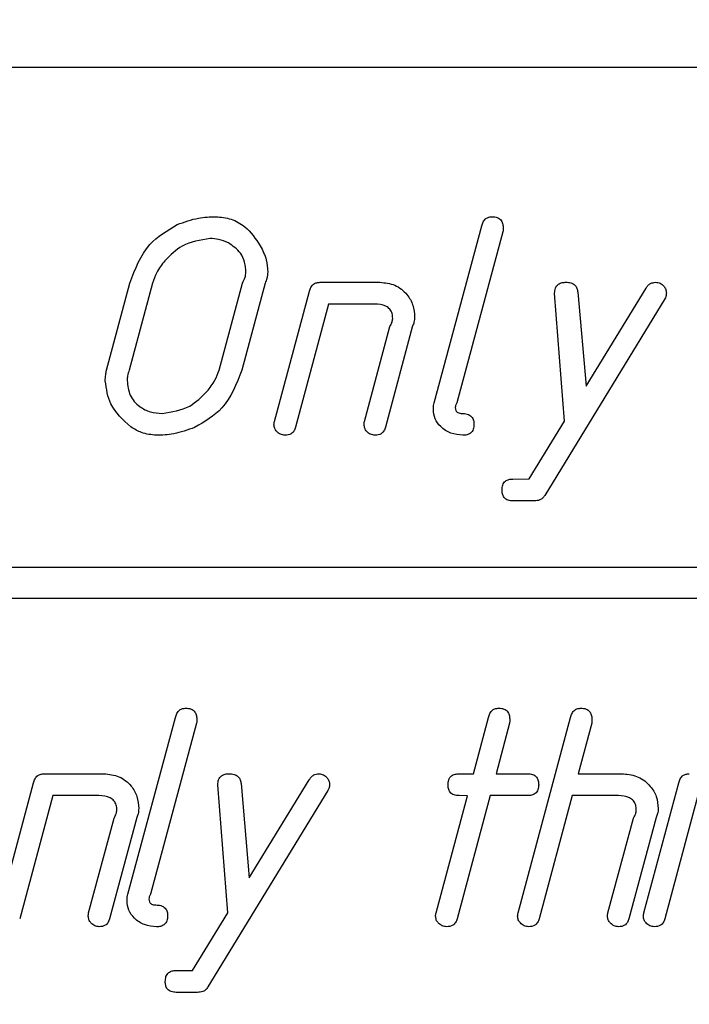
# Paper-space layout 'Layout1' of a CAD drawing. Units: millimetres. Extents: x 0 to 420, y 0 to 297.
# Drawn here: x 143 to 144, y 234 to 236 of the extents above; entities that cross this region are included whole.
import ezdxf

# ---------------------------------------------------------------- set-up
doc = ezdxf.new("R2010")
doc.units = ezdxf.units.MM
doc.layers.add('РАЗМЕРЫ', color=3, linetype='Continuous', lineweight=25)
doc.styles.add('SLDTEXTSTYLE2', font='TXT', dxfattribs={"width": 0.605})
doc.dimstyles.new('SLDDIMSTYLE0', dxfattribs={"dimtxt": 3.5, "dimasz": 3, "dimexe": 0, "dimexo": 0.0625, "dimgap": 0.875, "dimtad": 2, "dimdec": 1, "dimlfac": 7, "dimrnd": 1e-09, "dimzin": 12, "dimdsep": 46, "dimtxsty": 'SLDTEXTSTYLE2', "dimsah": 1, "dimcen": 0.09, "dimadec": 0, "dimazin": 3, "dimtfac": 1, "dimtofl": 0, "dimtmove": 0, "dimatfit": 3, "dimfxl": 1, "dimfrac": 2, "dimtolj": 1, "dimtzin": 12, "dimarcsym": 0})

# ---------------------------------------------------------------- blocks, each defined once
blk = doc.blocks.new('_D_1')
at = {"layer": 'Defpoints', "color": 0}
for p in [(158.7405, 269.4859), (31.9263, 234.1954), (158.7405, 234.1954)]:
    blk.add_point(p, dxfattribs=at)
at = {"layer": 'РАЗМЕРЫ', "color": 0, "linetype": 'Continuous', "lineweight": -2}
for p, q in [((31.9263, 234.2579), (31.9263, 269.4859)), ((34.9263, 269.4859), (155.7405, 269.4859)), ((158.7405, 234.2579), (158.7405, 269.4859))]:
    blk.add_line(p, q, dxfattribs=at)
at = {"layer": 'РАЗМЕРЫ', "color": 0}
for points in [[(34.9263, 269.9859), (34.9263, 268.9859), (31.9263, 269.4859)], [(155.7405, 268.9859), (155.7405, 269.9859), (158.7405, 269.4859)]]:
    blk.add_solid(points, dxfattribs=at)
at = {"layer": 'РАЗМЕРЫ', "color": 0, "lineweight": 18, "insert": (102.7066, 273.8609), "char_height": 3.5, "attachment_point": 2, "style": 'SLDTEXTSTYLE2'}
blk.add_mtext('\\A1;887.7', dxfattribs=at)

psp = doc.layouts.get("Layout1")

# ---------------------------------------------------------------- linework, layer by layer
at = {"color": 7, "linetype": 'Continuous', "lineweight": 25}
for p, q in [((145.8691, 236.3383), (134.4405, 236.3383)), ((143.4812, 235.5715), (143.5897, 235.9757)), ((143.638, 235.9625), (143.533, 235.5714)), ((142.732, 235.6461), (142.7854, 235.845)), ((142.8372, 235.845), (142.7838, 235.6461)), ((142.9891, 235.6461), (143.0426, 235.8451)), ((143.0944, 235.845), (143.0409, 235.6461)), ((143.2199, 235.8469), (143.3566, 235.8469)), ((143.1158, 235.5286), (143.1956, 235.8262)), ((143.7789, 235.5289), (143.7563, 235.8219)), ((143.8092, 235.8246), (143.8281, 235.6091)), ((143.8281, 235.6091), (143.9652, 235.8331)), ((143.2396, 235.7969), (143.164, 235.5152)), ((143.3449, 235.7969), (143.2396, 235.7969)), ((144.0079, 235.8087), (143.7336, 235.3594)), ((143.3214, 235.5287), (143.3796, 235.7457)), ((143.4314, 235.7469), (143.3696, 235.5153)), ((143.6983, 235.3974), (143.7789, 235.5289)), ((143.6607, 235.3969), (143.6983, 235.3974)), ((143.7099, 235.3469), (143.661, 235.3469)), ((134.4405, 235.1954), (145.8691, 235.1954)), ((136.8691, 235.124), (145.8691, 235.124)), ((142.7809, 234.4472), (142.8894, 234.8515)), ((143.5704, 234.7226), (143.6049, 234.8515)), ((143.6727, 234.4044), (143.7928, 234.8515)), ((142.9377, 234.8383), (142.8327, 234.4471)), ((143.6531, 234.8382), (143.6222, 234.7227)), ((143.8411, 234.8382), (143.8099, 234.7227)), ((142.5893, 234.7227), (142.726, 234.7227)), ((143.5377, 234.7227), (143.5704, 234.7226)), ((143.6222, 234.7227), (143.6944, 234.7227)), ((143.8099, 234.7227), (143.9136, 234.7227)), ((142.4852, 234.4044), (142.565, 234.7019)), ((143.0089, 234.4047), (142.9864, 234.6977)), ((143.0393, 234.7004), (143.0582, 234.4849)), ((143.0582, 234.4849), (143.1953, 234.7088)), ((143.9602, 234.4044), (144.04, 234.7019)), ((142.6089, 234.6727), (142.5334, 234.391)), ((142.7143, 234.6727), (142.6089, 234.6727)), ((143.238, 234.6845), (142.9637, 234.2352)), ((143.4852, 234.4045), (143.557, 234.6726)), ((143.6088, 234.6727), (143.5334, 234.391)), ((143.557, 234.6726), (143.5377, 234.6727)), ((143.6944, 234.6727), (143.6088, 234.6727)), ((143.7966, 234.6727), (143.7209, 234.391)), ((143.9019, 234.6727), (143.7966, 234.6727)), ((144.0839, 234.6727), (144.0084, 234.391)), ((142.8008, 234.6227), (142.739, 234.3911)), ((143.9883, 234.6227), (143.9261, 234.3911)), ((142.6908, 234.4045), (142.749, 234.6215)), ((143.8779, 234.4045), (143.9365, 234.6215)), ((142.9284, 234.2731), (143.0089, 234.4047)), ((142.8908, 234.2727), (142.9284, 234.2731)), ((142.94, 234.2227), (142.8911, 234.2227))]:
    psp.add_line(p, q, dxfattribs=at)
for points, knots in [([(142.8937, 235.9788), (142.9096, 235.9848), (142.938, 235.9953), (142.9682, 235.9964), (142.9815, 235.9969)], [0, 0, 0, 0, 0.559729, 1, 1, 1, 1]), ([(142.9815, 235.9969), (142.9935, 235.9958), (143.0173, 235.9937), (143.0555, 235.9718), (143.0728, 235.9462), (143.0833, 235.9305)], [0, 0, 0, 0, 0.280119, 0.560247, 1, 1, 1, 1]), ([(143.5897, 235.9757), (143.5906, 235.9789), (143.5924, 235.9852), (143.5982, 235.9926), (143.606, 235.9964), (143.6112, 235.9967), (143.6138, 235.9969)], [0, 0, 0, 0, 0.280147, 0.559688, 0.779508, 1, 1, 1, 1]), ([(143.6138, 235.9969), (143.6177, 235.9967), (143.6255, 235.9962), (143.6347, 235.9891), (143.6383, 235.9795), (143.6385, 235.9734), (143.6387, 235.9703)], [0, 0, 0, 0, 0.280706, 0.558521, 0.779102, 1, 1, 1, 1]), ([(142.7854, 235.845), (142.7973, 235.8771), (142.8185, 235.9345), (142.8707, 235.9653), (142.8937, 235.9788)], [0, 0, 0, 0, 0.559524, 1, 1, 1, 1]), ([(143.6387, 235.9703), (143.6387, 235.9689), (143.6387, 235.9662), (143.6382, 235.9637), (143.638, 235.9625)], [0, 0, 0, 0, 0.559974, 1, 1, 1, 1]), ([(142.9689, 235.9469), (142.9464, 235.9436), (142.9061, 235.9375), (142.8778, 235.9087), (142.8652, 235.896)], [0, 0, 0, 0, 0.558141, 1, 1, 1, 1]), ([(143.0104, 235.9369), (143.003, 235.9402), (142.9897, 235.946), (142.9753, 235.9466), (142.9689, 235.9469)], [0, 0, 0, 0, 0.5595668, 1, 1, 1, 1]), ([(143.0504, 235.8698), (143.0499, 235.8775), (143.049, 235.8929), (143.0371, 235.9186), (143.0205, 235.9299), (143.0104, 235.9369)], [0, 0, 0, 0, 0.280941, 0.561263, 1, 1, 1, 1]), ([(143.0833, 235.9305), (143.0887, 235.9199), (143.0983, 235.9009), (143.0998, 235.8797), (143.1004, 235.8703)], [0, 0, 0, 0, 0.559834, 1, 1, 1, 1]), ([(142.8652, 235.896), (142.8584, 235.8874), (142.8461, 235.8719), (142.8399, 235.8532), (142.8372, 235.845)], [0, 0, 0, 0, 0.55997, 1, 1, 1, 1]), ([(143.0426, 235.8451), (143.045, 235.8494), (143.0494, 235.8571), (143.0501, 235.8659), (143.0504, 235.8698)], [0, 0, 0, 0, 0.560166, 1, 1, 1, 1]), ([(143.1004, 235.8703), (143.1001, 235.8654), (143.0995, 235.8566), (143.0959, 235.8486), (143.0944, 235.845)], [0, 0, 0, 0, 0.559049, 1, 1, 1, 1]), ([(143.1956, 235.8262), (143.1965, 235.8293), (143.1984, 235.8356), (143.2044, 235.8428), (143.2122, 235.8464), (143.2174, 235.8467), (143.2199, 235.8469)], [0, 0, 0, 0, 0.280118, 0.559704, 0.779471, 1, 1, 1, 1]), ([(143.3566, 235.8469), (143.3685, 235.8457), (143.3921, 235.8433), (143.4186, 235.8218), (143.4339, 235.7951), (143.4354, 235.7766), (143.4361, 235.7673)], [0, 0, 0, 0, 0.2797412, 0.5593349, 0.7795536, 1, 1, 1, 1]), ([(143.7563, 235.8219), (143.7566, 235.8258), (143.7571, 235.8335), (143.7637, 235.8429), (143.7732, 235.8465), (143.7793, 235.8468), (143.7823, 235.8469)], [0, 0, 0, 0, 0.280676, 0.558644, 0.779131, 1, 1, 1, 1]), ([(143.7823, 235.8469), (143.786, 235.8468), (143.7933, 235.8464), (143.8028, 235.8414), (143.8079, 235.8332), (143.8088, 235.8275), (143.8092, 235.8246)], [0, 0, 0, 0, 0.2806268, 0.5597482, 0.7794265, 1, 1, 1, 1]), ([(143.9652, 235.8331), (143.9665, 235.8353), (143.9691, 235.8397), (143.9764, 235.8456), (143.9831, 235.8464), (143.9871, 235.8469)], [0, 0, 0, 0, 0.2808295, 0.5616754, 1, 1, 1, 1]), ([(143.9871, 235.8469), (143.9907, 235.8465), (143.998, 235.8456), (144.0057, 235.8387), (144.0109, 235.8309), (144.0114, 235.8252), (144.0117, 235.8224)], [0, 0, 0, 0, 0.279324, 0.5594, 0.779661, 1, 1, 1, 1]), ([(144.0117, 235.8224), (144.0115, 235.8197), (144.0112, 235.8148), (144.0089, 235.8106), (144.0079, 235.8087)], [0, 0, 0, 0, 0.558798, 1, 1, 1, 1]), ([(143.3861, 235.7643), (143.3859, 235.7681), (143.3854, 235.7755), (143.3801, 235.7858), (143.3667, 235.7957), (143.3539, 235.7964), (143.3449, 235.7969)], [0, 0, 0, 0, 0.187438, 0.374161, 0.560924, 1, 1, 1, 1]), ([(143.3796, 235.7457), (143.3816, 235.7489), (143.3851, 235.7547), (143.3858, 235.7614), (143.3861, 235.7643)], [0, 0, 0, 0, 0.560142, 1, 1, 1, 1]), ([(143.4361, 235.7673), (143.4359, 235.7634), (143.4355, 235.7563), (143.4327, 235.7498), (143.4314, 235.7469)], [0, 0, 0, 0, 0.559132, 1, 1, 1, 1]), ([(142.729, 235.6216), (142.7291, 235.6262), (142.7294, 235.6345), (142.7312, 235.6426), (142.732, 235.6461)], [0, 0, 0, 0, 0.559825, 1, 1, 1, 1]), ([(142.7838, 235.6461), (142.7823, 235.6417), (142.7796, 235.6339), (142.7792, 235.6257), (142.779, 235.622)], [0, 0, 0, 0, 0.5596215, 1, 1, 1, 1]), ([(143.0409, 235.6461), (143.029, 235.6146), (143.0077, 235.5581), (142.956, 235.5282), (142.9332, 235.515)], [0, 0, 0, 0, 0.5595149, 1, 1, 1, 1]), ([(142.9614, 235.5972), (142.9681, 235.6055), (142.9801, 235.6203), (142.9864, 235.6383), (142.9891, 235.6461)], [0, 0, 0, 0, 0.560034, 1, 1, 1, 1]), ([(142.7873, 235.5161), (142.7695, 235.5322), (142.7377, 235.561), (142.7316, 235.6031), (142.729, 235.6216)], [0, 0, 0, 0, 0.5597073, 1, 1, 1, 1]), ([(142.779, 235.622), (142.7802, 235.6105), (142.7828, 235.5874), (142.8052, 235.5625), (142.8317, 235.5488), (142.8498, 235.5476), (142.8589, 235.5469)], [0, 0, 0, 0, 0.279357, 0.55853, 0.779167, 1, 1, 1, 1]), ([(142.8589, 235.5469), (142.8811, 235.5502), (142.921, 235.5562), (142.949, 235.5847), (142.9614, 235.5972)], [0, 0, 0, 0, 0.558164, 1, 1, 1, 1]), ([(143.479, 235.5564), (143.4791, 235.5593), (143.4793, 235.5644), (143.4806, 235.5693), (143.4812, 235.5715)], [0, 0, 0, 0, 0.559677, 1, 1, 1, 1]), ([(143.533, 235.5714), (143.5318, 235.5694), (143.5297, 235.566), (143.5292, 235.562), (143.529, 235.5602)], [0, 0, 0, 0, 0.559886, 1, 1, 1, 1]), ([(143.5465, 235.4969), (143.5371, 235.4978), (143.5184, 235.4997), (143.4962, 235.5146), (143.4813, 235.5342), (143.4797, 235.549), (143.479, 235.5564)], [0, 0, 0, 0, 0.28012, 0.560011, 0.780081, 1, 1, 1, 1]), ([(143.529, 235.5602), (143.5291, 235.558), (143.5295, 235.5536), (143.5353, 235.5474), (143.5411, 235.5471), (143.5446, 235.5469)], [0, 0, 0, 0, 0.280812, 0.560804, 1, 1, 1, 1]), ([(143.5446, 235.5469), (143.5485, 235.5467), (143.5564, 235.5463), (143.5666, 235.5407), (143.5713, 235.5312), (143.5717, 235.525), (143.5718, 235.5219)], [0, 0, 0, 0, 0.280843, 0.559381, 0.779047, 1, 1, 1, 1]), ([(143.1147, 235.521), (143.1148, 235.5224), (143.115, 235.525), (143.1155, 235.5275), (143.1158, 235.5286)], [0, 0, 0, 0, 0.559783, 1, 1, 1, 1]), ([(143.3207, 235.5211), (143.3208, 235.5226), (143.3209, 235.5251), (143.3212, 235.5276), (143.3214, 235.5287)], [0, 0, 0, 0, 0.559948, 1, 1, 1, 1]), ([(142.8461, 235.4969), (142.8344, 235.4981), (142.8133, 235.5002), (142.7953, 235.5112), (142.7873, 235.5161)], [0, 0, 0, 0, 0.559329, 1, 1, 1, 1]), ([(142.9332, 235.515), (142.9174, 235.5091), (142.8893, 235.4986), (142.8593, 235.4974), (142.8461, 235.4969)], [0, 0, 0, 0, 0.559765, 1, 1, 1, 1]), ([(143.1401, 235.4969), (143.1365, 235.4974), (143.1293, 235.4984), (143.1212, 235.5048), (143.1156, 235.5125), (143.115, 235.5182), (143.1147, 235.521)], [0, 0, 0, 0, 0.279646, 0.55955, 0.780059, 1, 1, 1, 1]), ([(143.164, 235.5152), (143.163, 235.5123), (143.161, 235.5066), (143.153, 235.4984), (143.145, 235.4975), (143.1401, 235.4969)], [0, 0, 0, 0, 0.281216, 0.562257, 1, 1, 1, 1]), ([(143.3459, 235.4969), (143.3423, 235.4974), (143.3351, 235.4984), (143.3271, 235.5049), (143.3216, 235.5126), (143.321, 235.5183), (143.3207, 235.5211)], [0, 0, 0, 0, 0.279426, 0.559435, 0.779931, 1, 1, 1, 1]), ([(143.3696, 235.5153), (143.3686, 235.5125), (143.3665, 235.5067), (143.3588, 235.4983), (143.3508, 235.4974), (143.3459, 235.4969)], [0, 0, 0, 0, 0.281271, 0.562041, 1, 1, 1, 1]), ([(143.5718, 235.5219), (143.5716, 235.5181), (143.5712, 235.5104), (143.5647, 235.5012), (143.5555, 235.4974), (143.5495, 235.4971), (143.5465, 235.4969)], [0, 0, 0, 0, 0.280744, 0.558673, 0.778877, 1, 1, 1, 1]), ([(143.6361, 235.3719), (143.6363, 235.3757), (143.6367, 235.3832), (143.6427, 235.3925), (143.6518, 235.3965), (143.6577, 235.3968), (143.6607, 235.3969)], [0, 0, 0, 0, 0.280609, 0.558959, 0.779219, 1, 1, 1, 1]), ([(143.661, 235.3469), (143.6572, 235.3471), (143.6496, 235.3475), (143.6404, 235.3538), (143.6365, 235.363), (143.6362, 235.3689), (143.6361, 235.3719)], [0, 0, 0, 0, 0.2807468, 0.5590776, 0.7793002, 1, 1, 1, 1]), ([(143.7336, 235.3594), (143.7322, 235.3572), (143.7292, 235.3528), (143.7209, 235.3478), (143.714, 235.3472), (143.7099, 235.3469)], [0, 0, 0, 0, 0.280156, 0.560912, 1, 1, 1, 1]), ([(142.8894, 234.8515), (142.8903, 234.8546), (142.8922, 234.8609), (142.898, 234.8684), (142.9058, 234.8721), (142.9109, 234.8725), (142.9135, 234.8727)], [0, 0, 0, 0, 0.280147, 0.559688, 0.779508, 1, 1, 1, 1]), ([(142.9135, 234.8727), (142.9175, 234.8725), (142.9253, 234.872), (142.9345, 234.8649), (142.938, 234.8553), (142.9383, 234.8492), (142.9384, 234.8461)], [0, 0, 0, 0, 0.280706, 0.558521, 0.779102, 1, 1, 1, 1]), ([(143.6049, 234.8515), (143.6058, 234.8546), (143.6077, 234.8608), (143.6133, 234.8684), (143.621, 234.8721), (143.6261, 234.8725), (143.6287, 234.8727)], [0, 0, 0, 0, 0.280155, 0.559675, 0.779518, 1, 1, 1, 1]), ([(143.6287, 234.8727), (143.6326, 234.8724), (143.6405, 234.872), (143.6497, 234.8648), (143.6532, 234.8552), (143.6535, 234.8491), (143.6536, 234.846)], [0, 0, 0, 0, 0.280487, 0.55885, 0.779204, 1, 1, 1, 1]), ([(143.7928, 234.8515), (143.7937, 234.8546), (143.7955, 234.8608), (143.8011, 234.8684), (143.8089, 234.8721), (143.814, 234.8725), (143.8165, 234.8727)], [0, 0, 0, 0, 0.280155, 0.559675, 0.779518, 1, 1, 1, 1]), ([(143.8165, 234.8727), (143.8205, 234.8724), (143.8283, 234.872), (143.8375, 234.8648), (143.841, 234.8552), (143.8413, 234.8491), (143.8414, 234.846)], [0, 0, 0, 0, 0.280487, 0.55885, 0.779204, 1, 1, 1, 1]), ([(142.9384, 234.8461), (142.9384, 234.8447), (142.9385, 234.842), (142.938, 234.8394), (142.9377, 234.8383)], [0, 0, 0, 0, 0.5599736, 1, 1, 1, 1]), ([(143.6536, 234.846), (143.6536, 234.8445), (143.6536, 234.8419), (143.6533, 234.8393), (143.6531, 234.8382)], [0, 0, 0, 0, 0.5599951, 1, 1, 1, 1]), ([(143.8414, 234.846), (143.8414, 234.8446), (143.8414, 234.8419), (143.8412, 234.8393), (143.8411, 234.8382)], [0, 0, 0, 0, 0.559994, 1, 1, 1, 1]), ([(142.565, 234.7019), (142.5659, 234.7051), (142.5678, 234.7113), (142.5738, 234.7186), (142.5816, 234.7221), (142.5867, 234.7225), (142.5893, 234.7227)], [0, 0, 0, 0, 0.280118, 0.559704, 0.779471, 1, 1, 1, 1]), ([(142.726, 234.7227), (142.7378, 234.7215), (142.7615, 234.7191), (142.788, 234.6976), (142.8033, 234.6709), (142.8048, 234.6524), (142.8055, 234.6431)], [0, 0, 0, 0, 0.279741, 0.559335, 0.779554, 1, 1, 1, 1]), ([(142.9864, 234.6977), (142.9866, 234.7016), (142.9871, 234.7093), (142.9938, 234.7186), (143.0033, 234.7223), (143.0094, 234.7226), (143.0124, 234.7227)], [0, 0, 0, 0, 0.280676, 0.558644, 0.779131, 1, 1, 1, 1]), ([(143.0124, 234.7227), (143.0161, 234.7225), (143.0234, 234.7222), (143.0329, 234.7172), (143.038, 234.7089), (143.0389, 234.7032), (143.0393, 234.7004)], [0, 0, 0, 0, 0.280627, 0.559748, 0.779427, 1, 1, 1, 1]), ([(143.1953, 234.7088), (143.1966, 234.711), (143.1992, 234.7154), (143.2065, 234.7214), (143.2132, 234.7222), (143.2172, 234.7227)], [0, 0, 0, 0, 0.28083, 0.561675, 1, 1, 1, 1]), ([(143.2172, 234.7227), (143.2208, 234.7222), (143.2281, 234.7214), (143.2358, 234.7145), (143.241, 234.7067), (143.2415, 234.701), (143.2418, 234.6981)], [0, 0, 0, 0, 0.279324, 0.5594, 0.779661, 1, 1, 1, 1]), ([(143.5126, 234.6977), (143.5128, 234.7015), (143.5132, 234.7091), (143.5195, 234.7184), (143.5288, 234.7223), (143.5348, 234.7225), (143.5377, 234.7227)], [0, 0, 0, 0, 0.280761, 0.559039, 0.779348, 1, 1, 1, 1]), ([(143.6944, 234.7227), (143.6983, 234.7225), (143.7059, 234.7221), (143.7153, 234.7159), (143.7193, 234.7067), (143.7196, 234.7007), (143.7198, 234.6977)], [0, 0, 0, 0, 0.280637, 0.558814, 0.778813, 1, 1, 1, 1]), ([(143.9136, 234.7227), (143.9253, 234.7213), (143.9487, 234.7184), (143.9745, 234.6969), (143.9907, 234.671), (143.9922, 234.6526), (143.993, 234.6434)], [0, 0, 0, 0, 0.279559, 0.559295, 0.779574, 1, 1, 1, 1]), ([(144.04, 234.7019), (144.0409, 234.705), (144.0428, 234.7113), (144.0486, 234.7186), (144.0564, 234.7221), (144.0615, 234.7225), (144.0641, 234.7227)], [0, 0, 0, 0, 0.280138, 0.559613, 0.779536, 1, 1, 1, 1]), ([(143.2418, 234.6981), (143.2416, 234.6954), (143.2413, 234.6906), (143.239, 234.6864), (143.238, 234.6845)], [0, 0, 0, 0, 0.558798, 1, 1, 1, 1]), ([(143.5377, 234.6727), (143.5339, 234.6729), (143.5263, 234.6733), (143.517, 234.6796), (143.5131, 234.6888), (143.5128, 234.6947), (143.5126, 234.6977)], [0, 0, 0, 0, 0.280719, 0.558553, 0.778804, 1, 1, 1, 1]), ([(143.7198, 234.6977), (143.7196, 234.6938), (143.7192, 234.6862), (143.7127, 234.677), (143.7034, 234.6731), (143.6974, 234.6728), (143.6944, 234.6727)], [0, 0, 0, 0, 0.280744, 0.558673, 0.778877, 1, 1, 1, 1]), ([(142.7555, 234.6401), (142.7553, 234.6438), (142.7548, 234.6513), (142.7495, 234.6616), (142.7361, 234.6715), (142.7233, 234.6722), (142.7143, 234.6727)], [0, 0, 0, 0, 0.187438, 0.374161, 0.560924, 1, 1, 1, 1]), ([(143.943, 234.6401), (143.9428, 234.6438), (143.9423, 234.6513), (143.937, 234.6616), (143.9236, 234.6715), (143.9109, 234.6722), (143.9019, 234.6727)], [0, 0, 0, 0, 0.187464, 0.374217, 0.560994, 1, 1, 1, 1]), ([(142.749, 234.6215), (142.751, 234.6247), (142.7545, 234.6305), (142.7552, 234.6372), (142.7555, 234.6401)], [0, 0, 0, 0, 0.560142, 1, 1, 1, 1]), ([(142.8055, 234.6431), (142.8052, 234.6391), (142.8048, 234.6321), (142.802, 234.6256), (142.8008, 234.6227)], [0, 0, 0, 0, 0.559132, 1, 1, 1, 1]), ([(143.9365, 234.6215), (143.9385, 234.6247), (143.942, 234.6305), (143.9427, 234.6372), (143.943, 234.6401)], [0, 0, 0, 0, 0.560142, 1, 1, 1, 1]), ([(143.993, 234.6434), (143.9928, 234.6394), (143.9923, 234.6322), (143.9895, 234.6256), (143.9883, 234.6227)], [0, 0, 0, 0, 0.559178, 1, 1, 1, 1]), ([(142.7787, 234.4322), (142.7788, 234.435), (142.779, 234.4401), (142.7803, 234.4451), (142.7809, 234.4472)], [0, 0, 0, 0, 0.559677, 1, 1, 1, 1]), ([(142.8327, 234.4471), (142.8315, 234.4452), (142.8294, 234.4417), (142.8289, 234.4377), (142.8287, 234.436)], [0, 0, 0, 0, 0.559886, 1, 1, 1, 1]), ([(142.8462, 234.3727), (142.8368, 234.3736), (142.8181, 234.3754), (142.796, 234.3904), (142.781, 234.41), (142.7795, 234.4248), (142.7787, 234.4322)], [0, 0, 0, 0, 0.28012, 0.560011, 0.780081, 1, 1, 1, 1]), ([(142.8287, 234.436), (142.8289, 234.4338), (142.8292, 234.4293), (142.835, 234.4232), (142.8408, 234.4229), (142.8443, 234.4227)], [0, 0, 0, 0, 0.280812, 0.560804, 1, 1, 1, 1]), ([(142.8443, 234.4227), (142.8483, 234.4225), (142.8562, 234.4221), (142.8663, 234.4164), (142.8711, 234.407), (142.8714, 234.4008), (142.8716, 234.3977)], [0, 0, 0, 0, 0.280843, 0.559381, 0.779047, 1, 1, 1, 1]), ([(142.6901, 234.3969), (142.6902, 234.3983), (142.6903, 234.4009), (142.6906, 234.4034), (142.6908, 234.4045)], [0, 0, 0, 0, 0.559948, 1, 1, 1, 1]), ([(142.7153, 234.3727), (142.7117, 234.3732), (142.7045, 234.3742), (142.6965, 234.3807), (142.691, 234.3884), (142.6904, 234.3941), (142.6901, 234.3969)], [0, 0, 0, 0, 0.279426, 0.559435, 0.779931, 1, 1, 1, 1]), ([(142.8716, 234.3977), (142.8714, 234.3938), (142.871, 234.3862), (142.8644, 234.377), (142.8552, 234.3731), (142.8492, 234.3728), (142.8462, 234.3727)], [0, 0, 0, 0, 0.280744, 0.558673, 0.778877, 1, 1, 1, 1]), ([(143.4841, 234.3969), (143.4842, 234.3983), (143.4843, 234.4009), (143.4849, 234.4034), (143.4852, 234.4045)], [0, 0, 0, 0, 0.559784, 1, 1, 1, 1]), ([(143.5095, 234.3727), (143.5059, 234.3732), (143.4986, 234.3742), (143.4905, 234.3806), (143.485, 234.3883), (143.4844, 234.394), (143.4841, 234.3969)], [0, 0, 0, 0, 0.279613, 0.559475, 0.779947, 1, 1, 1, 1]), ([(143.6716, 234.3968), (143.6717, 234.3982), (143.6719, 234.4008), (143.6724, 234.4033), (143.6727, 234.4044)], [0, 0, 0, 0, 0.559783, 1, 1, 1, 1]), ([(143.697, 234.3727), (143.6934, 234.3732), (143.6862, 234.3742), (143.6781, 234.3806), (143.6725, 234.3883), (143.6719, 234.3939), (143.6716, 234.3968)], [0, 0, 0, 0, 0.279646, 0.55955, 0.780059, 1, 1, 1, 1]), ([(143.8771, 234.3969), (143.8772, 234.3983), (143.8773, 234.4009), (143.8777, 234.4034), (143.8779, 234.4045)], [0, 0, 0, 0, 0.5598771, 1, 1, 1, 1]), ([(143.9024, 234.3727), (143.8988, 234.3732), (143.8916, 234.3742), (143.8836, 234.3807), (143.8781, 234.3884), (143.8774, 234.3941), (143.8771, 234.3969)], [0, 0, 0, 0, 0.279426, 0.559435, 0.779931, 1, 1, 1, 1]), ([(143.9591, 234.3968), (143.9592, 234.3982), (143.9594, 234.4008), (143.9599, 234.4033), (143.9602, 234.4044)], [0, 0, 0, 0, 0.559783, 1, 1, 1, 1]), ([(143.9845, 234.3727), (143.9809, 234.3732), (143.9737, 234.3742), (143.9656, 234.3806), (143.96, 234.3883), (143.9594, 234.3939), (143.9591, 234.3968)], [0, 0, 0, 0, 0.279646, 0.55955, 0.780059, 1, 1, 1, 1]), ([(142.739, 234.3911), (142.7379, 234.3882), (142.7359, 234.3825), (142.7282, 234.3741), (142.7202, 234.3732), (142.7153, 234.3727)], [0, 0, 0, 0, 0.2812706, 0.5620409, 1, 1, 1, 1]), ([(143.5334, 234.391), (143.5324, 234.3881), (143.5304, 234.3823), (143.5224, 234.374), (143.5144, 234.3732), (143.5095, 234.3727)], [0, 0, 0, 0, 0.2811416, 0.5618892, 1, 1, 1, 1]), ([(143.7209, 234.391), (143.7199, 234.3881), (143.7178, 234.3823), (143.7099, 234.3741), (143.7019, 234.3732), (143.697, 234.3727)], [0, 0, 0, 0, 0.281216, 0.562257, 1, 1, 1, 1]), ([(143.9261, 234.3911), (143.9251, 234.3882), (143.9231, 234.3825), (143.9152, 234.3742), (143.9072, 234.3732), (143.9024, 234.3727)], [0, 0, 0, 0, 0.281302, 0.562399, 1, 1, 1, 1]), ([(144.0084, 234.391), (144.0074, 234.3881), (144.0053, 234.3823), (143.9974, 234.3741), (143.9894, 234.3732), (143.9845, 234.3727)], [0, 0, 0, 0, 0.281216, 0.562257, 1, 1, 1, 1]), ([(142.8662, 234.2477), (142.8664, 234.2514), (142.8668, 234.2589), (142.8728, 234.2683), (142.8819, 234.2723), (142.8878, 234.2725), (142.8908, 234.2727)], [0, 0, 0, 0, 0.280609, 0.558959, 0.779219, 1, 1, 1, 1]), ([(142.8911, 234.2227), (142.8873, 234.2229), (142.8797, 234.2233), (142.8705, 234.2296), (142.8666, 234.2388), (142.8663, 234.2447), (142.8662, 234.2477)], [0, 0, 0, 0, 0.280747, 0.559078, 0.7793, 1, 1, 1, 1]), ([(142.9637, 234.2352), (142.9623, 234.233), (142.9593, 234.2286), (142.9509, 234.2236), (142.9441, 234.223), (142.94, 234.2227)], [0, 0, 0, 0, 0.280156, 0.560912, 1, 1, 1, 1])]:
    psp.add_open_spline(points, degree=3, knots=knots, dxfattribs=at)

# ---------------------------------------------------------------- dimensions: what is measured, and where the dimension line sits
at = {"layer": 'РАЗМЕРЫ', "color": 7, "linetype": 'Continuous', "lineweight": 18}
dim = psp.add_linear_dim(base=(158.7405, 269.4859), p1=(31.9263, 234.1954), p2=(158.7405, 234.1954), dimstyle='SLDDIMSTYLE0', override={"dimscale": 1}, dxfattribs=at)
dim.commit()
dim.dimension.update_dxf_attribs({"geometry": '_D_1', "text_midpoint": (102.7066, 269.4859), "dimtype": 160})

doc.saveas('drawing.dxf')
